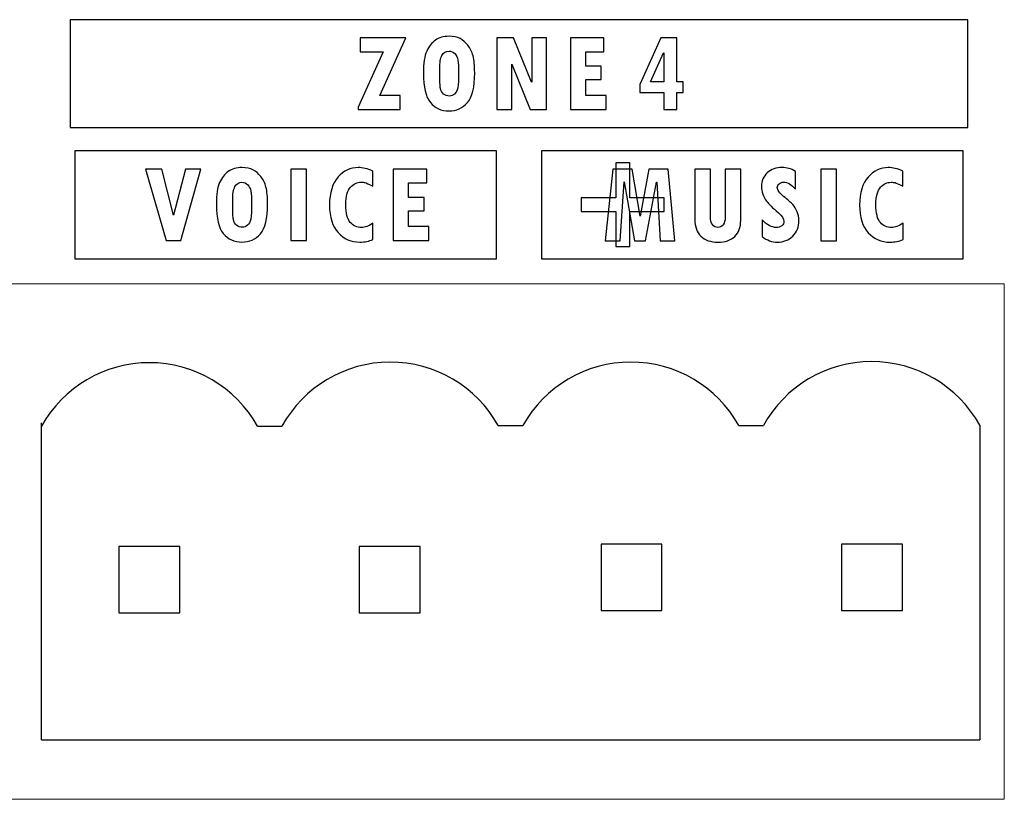
# Model space of a CAD drawing. Units: centimetres. Extents: x -21.4 to -2.3, y -8.9 to 1.
# Drawn here: x -17.6 to -16.7, y -8.4 to -7.7 of the extents above; entities that cross this region are included whole.
import ezdxf

# ---------------------------------------------------------------- set-up
doc = ezdxf.new("R2010")
doc.units = ezdxf.units.CM
doc.header["$MEASUREMENT"] = 0
doc.layers.add('layer 1', color=7, linetype='Continuous')

msp = doc.modelspace()

# ---------------------------------------------------------------- linework, layer by layer
for p, q in [((-17.60966, -8.38702), (-17.60966, -8.09155)), ((-17.40808, -8.09455), (-17.40808, -8.09455)), ((-17.40808, -8.09455), (-17.38523, -8.09455)), ((-17.18337, -8.09405), (-17.16051, -8.09405)), ((-16.95893, -8.09405), (-16.95893, -8.09405)), ((-16.95893, -8.09405), (-16.93608, -8.09405)), ((-16.73422, -8.09355), (-16.73422, -8.38702)), ((-17.60966, -8.38702), (-16.73422, -8.38702))]:
    msp.add_line(p, q)
for points in [[(-17.53751, -8.26865), (-17.48066, -8.26865), (-17.48066, -8.20669), (-17.53751, -8.20669)], [(-17.31308, -8.26865), (-17.25622, -8.26865), (-17.25622, -8.20669), (-17.31308, -8.20669)], [(-17.08751, -8.26665), (-17.03065, -8.26665), (-17.03065, -8.20469), (-17.08751, -8.20469)], [(-16.86307, -8.26665), (-16.80622, -8.26665), (-16.80622, -8.20469), (-16.86307, -8.20469)]]:
    msp.add_lwpolyline(points, close=True)
for centre, end in [((-17.50887, -8.15082), 150.82621), ((-17.28416, -8.15032), 151.11001), ((-17.05972, -8.15032), 150.82621), ((-16.83501, -8.14982), 151.11001)]:
    msp.add_arc(centre, 0.11543, 29.17379, end)
at = {"layer": 'layer 1', "color": 7}
for points, knots in [([(-17.58286, -7.71549), (-17.58286, -7.71549), (-16.7454, -7.71549), (-16.7454, -7.71549), (-16.7454, -7.71549), (-16.7454, -7.71549), (-16.7454, -7.81602), (-16.7454, -7.81602), (-16.7454, -7.81602), (-16.7454, -7.81602), (-17.58286, -7.81602), (-17.58286, -7.81602), (-17.58286, -7.81602), (-17.58286, -7.81602), (-17.58286, -7.71549), (-17.58286, -7.71549)], [0, 0, 0, 0, 0.25, 0.25, 0.25, 0.25, 0.5, 0.5, 0.5, 0.5, 0.75, 0.75, 0.75, 0.75, 1, 1, 1, 1]), ([(-17.26964, -7.73243), (-17.26964, -7.73243), (-17.29407, -7.78614), (-17.29407, -7.78614), (-17.29407, -7.78614), (-17.29407, -7.78614), (-17.27499, -7.78614), (-17.27499, -7.78614), (-17.27499, -7.78614), (-17.27499, -7.78614), (-17.27499, -7.79919), (-17.27499, -7.79919), (-17.27499, -7.79919), (-17.27499, -7.79919), (-17.31422, -7.79919), (-17.31422, -7.79919), (-17.31422, -7.79919), (-17.31422, -7.79919), (-17.31422, -7.79711), (-17.31422, -7.79711), (-17.31422, -7.79711), (-17.31422, -7.79711), (-17.29075, -7.74553), (-17.29075, -7.74553), (-17.29075, -7.74553), (-17.29075, -7.74553), (-17.31214, -7.74553), (-17.31214, -7.74553), (-17.31214, -7.74553), (-17.31214, -7.74553), (-17.31214, -7.73243), (-17.31214, -7.73243), (-17.31214, -7.73243), (-17.31214, -7.73243), (-17.26964, -7.73243), (-17.26964, -7.73243)], [0, 0, 0, 0, 0.111111, 0.111111, 0.111111, 0.111111, 0.222222, 0.222222, 0.222222, 0.222222, 0.333333, 0.333333, 0.333333, 0.333333, 0.444444, 0.444444, 0.444444, 0.444444, 0.555556, 0.555556, 0.555556, 0.555556, 0.666667, 0.666667, 0.666667, 0.666667, 0.777778, 0.777778, 0.777778, 0.777778, 0.888889, 0.888889, 0.888889, 0.888889, 1, 1, 1, 1]), ([(-17.25326, -7.76545), (-17.25326, -7.75609), (-17.25225, -7.74921), (-17.25021, -7.74483), (-17.25021, -7.74483), (-17.24818, -7.74043), (-17.24548, -7.73704), (-17.2421, -7.73461), (-17.2421, -7.73461), (-17.23875, -7.73219), (-17.2345, -7.73098), (-17.22937, -7.73098), (-17.22937, -7.73098), (-17.22512, -7.73098), (-17.22171, -7.73168), (-17.2191, -7.73308), (-17.2191, -7.73308), (-17.2165, -7.7345), (-17.21408, -7.73655), (-17.21185, -7.73923), (-17.21185, -7.73923), (-17.20963, -7.74193), (-17.208, -7.74525), (-17.20696, -7.74923), (-17.20696, -7.74923), (-17.20592, -7.75321), (-17.20541, -7.75848), (-17.20541, -7.76503), (-17.20541, -7.76503), (-17.20541, -7.77846), (-17.20766, -7.78775), (-17.21213, -7.79285), (-17.21213, -7.79285), (-17.2166, -7.79796), (-17.22238, -7.80052), (-17.22946, -7.80052), (-17.22946, -7.80052), (-17.23671, -7.80052), (-17.24247, -7.79787), (-17.24679, -7.79258), (-17.24679, -7.79258), (-17.2511, -7.78729), (-17.25326, -7.77826), (-17.25326, -7.76545)], [0, 0, 0, 0, 0.090909, 0.090909, 0.090909, 0.090909, 0.181818, 0.181818, 0.181818, 0.181818, 0.272727, 0.272727, 0.272727, 0.272727, 0.363636, 0.363636, 0.363636, 0.363636, 0.454545, 0.454545, 0.454545, 0.454545, 0.545455, 0.545455, 0.545455, 0.545455, 0.636364, 0.636364, 0.636364, 0.636364, 0.727273, 0.727273, 0.727273, 0.727273, 0.818182, 0.818182, 0.818182, 0.818182, 0.909091, 0.909091, 0.909091, 0.909091, 1, 1, 1, 1]), ([(-17.13841, -7.79919), (-17.13841, -7.79919), (-17.15365, -7.79919), (-17.15365, -7.79919), (-17.15365, -7.79919), (-17.15365, -7.79919), (-17.17064, -7.75706), (-17.17064, -7.75706), (-17.17064, -7.75706), (-17.17064, -7.75706), (-17.17086, -7.75706), (-17.17086, -7.75706), (-17.17086, -7.75706), (-17.17086, -7.75706), (-17.17086, -7.79919), (-17.17086, -7.79919), (-17.17086, -7.79919), (-17.17086, -7.79919), (-17.18485, -7.79919), (-17.18485, -7.79919), (-17.18485, -7.79919), (-17.18485, -7.79919), (-17.18485, -7.73231), (-17.18485, -7.73231), (-17.18485, -7.73231), (-17.18485, -7.73231), (-17.16908, -7.73231), (-17.16908, -7.73231), (-17.16908, -7.73231), (-17.16908, -7.73231), (-17.15235, -7.77379), (-17.15235, -7.77379), (-17.15235, -7.77379), (-17.15235, -7.77379), (-17.1521, -7.77379), (-17.1521, -7.77379), (-17.1521, -7.77379), (-17.1521, -7.77379), (-17.1521, -7.73231), (-17.1521, -7.73231), (-17.1521, -7.73231), (-17.1521, -7.73231), (-17.13841, -7.73231), (-17.13841, -7.73231), (-17.13841, -7.73231), (-17.13841, -7.73231), (-17.13841, -7.79919), (-17.13841, -7.79919)], [0, 0, 0, 0, 0.083333, 0.083333, 0.083333, 0.083333, 0.166667, 0.166667, 0.166667, 0.166667, 0.25, 0.25, 0.25, 0.25, 0.333333, 0.333333, 0.333333, 0.333333, 0.416667, 0.416667, 0.416667, 0.416667, 0.5, 0.5, 0.5, 0.5, 0.583333, 0.583333, 0.583333, 0.583333, 0.666667, 0.666667, 0.666667, 0.666667, 0.75, 0.75, 0.75, 0.75, 0.833333, 0.833333, 0.833333, 0.833333, 0.916667, 0.916667, 0.916667, 0.916667, 1, 1, 1, 1]), ([(-17.08284, -7.79919), (-17.08284, -7.79919), (-17.11614, -7.79919), (-17.11614, -7.79919), (-17.11614, -7.79919), (-17.11614, -7.79919), (-17.11614, -7.73243), (-17.11614, -7.73243), (-17.11614, -7.73243), (-17.11614, -7.73243), (-17.08491, -7.73243), (-17.08491, -7.73243), (-17.08491, -7.73243), (-17.08491, -7.73243), (-17.08491, -7.74531), (-17.08491, -7.74531), (-17.08491, -7.74531), (-17.08491, -7.74531), (-17.10181, -7.74531), (-17.10181, -7.74531), (-17.10181, -7.74531), (-17.10181, -7.74531), (-17.10181, -7.75888), (-17.10181, -7.75888), (-17.10181, -7.75888), (-17.10181, -7.75888), (-17.08732, -7.75888), (-17.08732, -7.75888), (-17.08732, -7.75888), (-17.08732, -7.75888), (-17.08732, -7.77129), (-17.08732, -7.77129), (-17.08732, -7.77129), (-17.08732, -7.77129), (-17.10181, -7.77129), (-17.10181, -7.77129), (-17.10181, -7.77129), (-17.10181, -7.77129), (-17.10181, -7.78603), (-17.10181, -7.78603), (-17.10181, -7.78603), (-17.10181, -7.78603), (-17.08284, -7.78603), (-17.08284, -7.78603), (-17.08284, -7.78603), (-17.08284, -7.78603), (-17.08284, -7.79919), (-17.08284, -7.79919)], [0, 0, 0, 0, 0.083333, 0.083333, 0.083333, 0.083333, 0.166667, 0.166667, 0.166667, 0.166667, 0.25, 0.25, 0.25, 0.25, 0.333333, 0.333333, 0.333333, 0.333333, 0.416667, 0.416667, 0.416667, 0.416667, 0.5, 0.5, 0.5, 0.5, 0.583333, 0.583333, 0.583333, 0.583333, 0.666667, 0.666667, 0.666667, 0.666667, 0.75, 0.75, 0.75, 0.75, 0.833333, 0.833333, 0.833333, 0.833333, 0.916667, 0.916667, 0.916667, 0.916667, 1, 1, 1, 1]), ([(-17.01089, -7.78331), (-17.01089, -7.78331), (-17.01693, -7.78331), (-17.01693, -7.78331), (-17.01693, -7.78331), (-17.01693, -7.78331), (-17.01693, -7.79919), (-17.01693, -7.79919), (-17.01693, -7.79919), (-17.01693, -7.79919), (-17.02895, -7.79919), (-17.02895, -7.79919), (-17.02895, -7.79919), (-17.02895, -7.79919), (-17.02895, -7.78331), (-17.02895, -7.78331), (-17.02895, -7.78331), (-17.02895, -7.78331), (-17.05142, -7.78331), (-17.05142, -7.78331), (-17.05142, -7.78331), (-17.05142, -7.78331), (-17.05142, -7.77578), (-17.05142, -7.77578), (-17.05142, -7.77578), (-17.05142, -7.77578), (-17.0318, -7.73243), (-17.0318, -7.73243), (-17.0318, -7.73243), (-17.0318, -7.73243), (-17.01693, -7.73243), (-17.01693, -7.73243), (-17.01693, -7.73243), (-17.01693, -7.73243), (-17.01693, -7.77359), (-17.01693, -7.77359), (-17.01693, -7.77359), (-17.01693, -7.77359), (-17.01089, -7.77359), (-17.01089, -7.77359), (-17.01089, -7.77359), (-17.01089, -7.77359), (-17.01089, -7.78331), (-17.01089, -7.78331)], [0, 0, 0, 0, 0.090909, 0.090909, 0.090909, 0.090909, 0.181818, 0.181818, 0.181818, 0.181818, 0.272727, 0.272727, 0.272727, 0.272727, 0.363636, 0.363636, 0.363636, 0.363636, 0.454545, 0.454545, 0.454545, 0.454545, 0.545455, 0.545455, 0.545455, 0.545455, 0.636364, 0.636364, 0.636364, 0.636364, 0.727273, 0.727273, 0.727273, 0.727273, 0.818182, 0.818182, 0.818182, 0.818182, 0.909091, 0.909091, 0.909091, 0.909091, 1, 1, 1, 1]), ([(-17.23802, -7.7614), (-17.23802, -7.7614), (-17.23802, -7.76567), (-17.23802, -7.76567), (-17.23802, -7.76567), (-17.23802, -7.7727), (-17.2378, -7.77731), (-17.23732, -7.77954), (-17.23732, -7.77954), (-17.23687, -7.78176), (-17.23589, -7.78353), (-17.23437, -7.78481), (-17.23437, -7.78481), (-17.23286, -7.78609), (-17.23103, -7.78673), (-17.22893, -7.78673), (-17.22893, -7.78673), (-17.22722, -7.78673), (-17.22565, -7.78611), (-17.22422, -7.78486), (-17.22422, -7.78486), (-17.2228, -7.78361), (-17.22182, -7.78171), (-17.22123, -7.77917), (-17.22123, -7.77917), (-17.22067, -7.77662), (-17.22037, -7.77209), (-17.22037, -7.76556), (-17.22037, -7.76556), (-17.22037, -7.75972), (-17.22063, -7.75556), (-17.2211, -7.75308), (-17.2211, -7.75308), (-17.22158, -7.7506), (-17.22256, -7.74861), (-17.22402, -7.74708), (-17.22402, -7.74708), (-17.22548, -7.74554), (-17.22725, -7.74478), (-17.22937, -7.74478), (-17.22937, -7.74478), (-17.23244, -7.74478), (-17.23464, -7.74609), (-17.23599, -7.74876), (-17.23599, -7.74876), (-17.23735, -7.7514), (-17.23802, -7.75561), (-17.23802, -7.7614)], [0, 0, 0, 0, 0.083333, 0.083333, 0.083333, 0.083333, 0.166667, 0.166667, 0.166667, 0.166667, 0.25, 0.25, 0.25, 0.25, 0.333333, 0.333333, 0.333333, 0.333333, 0.416667, 0.416667, 0.416667, 0.416667, 0.5, 0.5, 0.5, 0.5, 0.583333, 0.583333, 0.583333, 0.583333, 0.666667, 0.666667, 0.666667, 0.666667, 0.75, 0.75, 0.75, 0.75, 0.833333, 0.833333, 0.833333, 0.833333, 0.916667, 0.916667, 0.916667, 0.916667, 1, 1, 1, 1]), ([(-17.02895, -7.77359), (-17.02895, -7.77359), (-17.02895, -7.74653), (-17.02895, -7.74653), (-17.02895, -7.74653), (-17.02895, -7.74653), (-17.02917, -7.74653), (-17.02917, -7.74653), (-17.02917, -7.74653), (-17.02917, -7.74653), (-17.04125, -7.77359), (-17.04125, -7.77359), (-17.04125, -7.77359), (-17.04125, -7.77359), (-17.02895, -7.77359), (-17.02895, -7.77359)], [0, 0, 0, 0, 0.25, 0.25, 0.25, 0.25, 0.5, 0.5, 0.5, 0.5, 0.75, 0.75, 0.75, 0.75, 1, 1, 1, 1]), ([(-17.57847, -7.83787), (-17.57847, -7.83787), (-17.18509, -7.83787), (-17.18509, -7.83787), (-17.18509, -7.83787), (-17.18509, -7.83787), (-17.18509, -7.9384), (-17.18509, -7.9384), (-17.18509, -7.9384), (-17.18509, -7.9384), (-17.57847, -7.9384), (-17.57847, -7.9384), (-17.57847, -7.9384), (-17.57847, -7.9384), (-17.57847, -7.83787), (-17.57847, -7.83787)], [0, 0, 0, 0, 0.25, 0.25, 0.25, 0.25, 0.5, 0.5, 0.5, 0.5, 0.75, 0.75, 0.75, 0.75, 1, 1, 1, 1]), ([(-17.14312, -7.83787), (-17.14312, -7.83787), (-16.74974, -7.83787), (-16.74974, -7.83787), (-16.74974, -7.83787), (-16.74974, -7.83787), (-16.74974, -7.9384), (-16.74974, -7.9384), (-16.74974, -7.9384), (-16.74974, -7.9384), (-17.14312, -7.9384), (-17.14312, -7.9384), (-17.14312, -7.9384), (-17.14312, -7.9384), (-17.14312, -7.83787), (-17.14312, -7.83787)], [0, 0, 0, 0, 0.25, 0.25, 0.25, 0.25, 0.5, 0.5, 0.5, 0.5, 0.75, 0.75, 0.75, 0.75, 1, 1, 1, 1]), ([(-17.44644, -7.88783), (-17.44644, -7.87848), (-17.44543, -7.8716), (-17.44339, -7.86722), (-17.44339, -7.86722), (-17.44136, -7.86282), (-17.43866, -7.85943), (-17.43529, -7.857), (-17.43529, -7.857), (-17.43193, -7.85457), (-17.42768, -7.85337), (-17.42255, -7.85337), (-17.42255, -7.85337), (-17.4183, -7.85337), (-17.41489, -7.85406), (-17.41228, -7.85547), (-17.41228, -7.85547), (-17.40969, -7.85689), (-17.40726, -7.85893), (-17.40503, -7.86162), (-17.40503, -7.86162), (-17.40281, -7.86431), (-17.40118, -7.86764), (-17.40014, -7.87161), (-17.40014, -7.87161), (-17.3991, -7.87559), (-17.39859, -7.88087), (-17.39859, -7.88741), (-17.39859, -7.88741), (-17.39859, -7.90085), (-17.40084, -7.91013), (-17.40531, -7.91524), (-17.40531, -7.91524), (-17.40978, -7.92035), (-17.41556, -7.92291), (-17.42264, -7.92291), (-17.42264, -7.92291), (-17.42989, -7.92291), (-17.43565, -7.92026), (-17.43998, -7.91497), (-17.43998, -7.91497), (-17.44428, -7.90968), (-17.44644, -7.90065), (-17.44644, -7.88783)], [0, 0, 0, 0, 0.090909, 0.090909, 0.090909, 0.090909, 0.181818, 0.181818, 0.181818, 0.181818, 0.272727, 0.272727, 0.272727, 0.272727, 0.363636, 0.363636, 0.363636, 0.363636, 0.454545, 0.454545, 0.454545, 0.454545, 0.545455, 0.545455, 0.545455, 0.545455, 0.636364, 0.636364, 0.636364, 0.636364, 0.727273, 0.727273, 0.727273, 0.727273, 0.818182, 0.818182, 0.818182, 0.818182, 0.909091, 0.909091, 0.909091, 0.909091, 1, 1, 1, 1]), ([(-17.30033, -7.9205), (-17.304, -7.9221), (-17.30809, -7.92291), (-17.31258, -7.92291), (-17.31258, -7.92291), (-17.32062, -7.92291), (-17.32736, -7.91997), (-17.33276, -7.91409), (-17.33276, -7.91409), (-17.33816, -7.90822), (-17.34086, -7.89964), (-17.34086, -7.88839), (-17.34086, -7.88839), (-17.34086, -7.87676), (-17.33818, -7.86802), (-17.33283, -7.86216), (-17.33283, -7.86216), (-17.32749, -7.85629), (-17.32127, -7.85337), (-17.31413, -7.85337), (-17.31413, -7.85337), (-17.30986, -7.85337), (-17.3053, -7.85446), (-17.30044, -7.85667), (-17.30044, -7.85667), (-17.30044, -7.85667), (-17.30044, -7.87068), (-17.30044, -7.87068), (-17.30044, -7.87068), (-17.30422, -7.86875), (-17.30667, -7.86768), (-17.3078, -7.86742), (-17.3078, -7.86742), (-17.30891, -7.86718), (-17.31012, -7.86706), (-17.31139, -7.86706), (-17.31139, -7.86706), (-17.31519, -7.86706), (-17.31849, -7.86862), (-17.32134, -7.87176), (-17.32134, -7.87176), (-17.3242, -7.87488), (-17.32562, -7.88028), (-17.32562, -7.88794), (-17.32562, -7.88794), (-17.32562, -7.89597), (-17.32424, -7.90152), (-17.32148, -7.90461), (-17.32148, -7.90461), (-17.31871, -7.90769), (-17.31528, -7.90922), (-17.31119, -7.90922), (-17.31119, -7.90922), (-17.30783, -7.90922), (-17.30422, -7.90791), (-17.30033, -7.90526), (-17.30033, -7.90526), (-17.30033, -7.90526), (-17.30033, -7.9205), (-17.30033, -7.9205)], [0, 0, 0, 0, 0.066667, 0.066667, 0.066667, 0.066667, 0.133333, 0.133333, 0.133333, 0.133333, 0.2, 0.2, 0.2, 0.2, 0.266667, 0.266667, 0.266667, 0.266667, 0.333333, 0.333333, 0.333333, 0.333333, 0.4, 0.4, 0.4, 0.4, 0.466667, 0.466667, 0.466667, 0.466667, 0.533333, 0.533333, 0.533333, 0.533333, 0.6, 0.6, 0.6, 0.6, 0.666667, 0.666667, 0.666667, 0.666667, 0.733333, 0.733333, 0.733333, 0.733333, 0.8, 0.8, 0.8, 0.8, 0.866667, 0.866667, 0.866667, 0.866667, 0.933333, 0.933333, 0.933333, 0.933333, 1, 1, 1, 1]), ([(-17.07382, -7.84913), (-17.07382, -7.84913), (-17.06075, -7.84913), (-17.06075, -7.84913), (-17.06075, -7.84913), (-17.06075, -7.84913), (-17.06075, -7.88172), (-17.06075, -7.88172), (-17.06075, -7.88172), (-17.06075, -7.88172), (-17.02853, -7.88172), (-17.02853, -7.88172), (-17.02853, -7.88172), (-17.02853, -7.88172), (-17.02853, -7.89443), (-17.02853, -7.89443), (-17.02853, -7.89443), (-17.02853, -7.89443), (-17.06075, -7.89443), (-17.06075, -7.89443), (-17.06075, -7.89443), (-17.06075, -7.89443), (-17.06075, -7.92715), (-17.06075, -7.92715), (-17.06075, -7.92715), (-17.06075, -7.92715), (-17.07382, -7.92715), (-17.07382, -7.92715), (-17.07382, -7.92715), (-17.07382, -7.92715), (-17.07382, -7.89443), (-17.07382, -7.89443), (-17.07382, -7.89443), (-17.07382, -7.89443), (-17.10603, -7.89443), (-17.10603, -7.89443), (-17.10603, -7.89443), (-17.10603, -7.89443), (-17.10603, -7.88172), (-17.10603, -7.88172), (-17.10603, -7.88172), (-17.10603, -7.88172), (-17.07382, -7.88172), (-17.07382, -7.88172), (-17.07382, -7.88172), (-17.07382, -7.88172), (-17.07382, -7.84913), (-17.07382, -7.84913)], [0, 0, 0, 0, 0.083333, 0.083333, 0.083333, 0.083333, 0.166667, 0.166667, 0.166667, 0.166667, 0.25, 0.25, 0.25, 0.25, 0.333333, 0.333333, 0.333333, 0.333333, 0.416667, 0.416667, 0.416667, 0.416667, 0.5, 0.5, 0.5, 0.5, 0.583333, 0.583333, 0.583333, 0.583333, 0.666667, 0.666667, 0.666667, 0.666667, 0.75, 0.75, 0.75, 0.75, 0.833333, 0.833333, 0.833333, 0.833333, 0.916667, 0.916667, 0.916667, 0.916667, 1, 1, 1, 1]), ([(-16.90608, -7.87367), (-16.9099, -7.86922), (-16.91355, -7.867), (-16.91703, -7.867), (-16.91703, -7.867), (-16.9186, -7.867), (-16.92001, -7.86751), (-16.92123, -7.86855), (-16.92123, -7.86855), (-16.92247, -7.86957), (-16.92307, -7.87074), (-16.92307, -7.87202), (-16.92307, -7.87202), (-16.92307, -7.87433), (-16.92114, -7.87709), (-16.91725, -7.88024), (-16.91725, -7.88024), (-16.91318, -7.88349), (-16.9103, -7.88605), (-16.90858, -7.88793), (-16.90858, -7.88793), (-16.90689, -7.88978), (-16.90552, -7.892), (-16.90448, -7.89453), (-16.90448, -7.89453), (-16.90344, -7.89705), (-16.90293, -7.89982), (-16.90293, -7.90281), (-16.90293, -7.90281), (-16.90293, -7.90869), (-16.90481, -7.91353), (-16.90857, -7.9173), (-16.90857, -7.9173), (-16.91233, -7.92108), (-16.91716, -7.92296), (-16.92307, -7.92296), (-16.92307, -7.92296), (-16.92793, -7.92296), (-16.93267, -7.92124), (-16.93731, -7.91777), (-16.93731, -7.91777), (-16.93731, -7.91777), (-16.93731, -7.90201), (-16.93731, -7.90201), (-16.93731, -7.90201), (-16.93285, -7.90685), (-16.92838, -7.90927), (-16.92393, -7.90927), (-16.92393, -7.90927), (-16.92194, -7.90927), (-16.92028, -7.90873), (-16.91893, -7.90761), (-16.91893, -7.90761), (-16.9176, -7.90652), (-16.91694, -7.90517), (-16.91694, -7.90356), (-16.91694, -7.90356), (-16.91694, -7.90117), (-16.91864, -7.89851), (-16.92207, -7.89559), (-16.92207, -7.89559), (-16.92752, -7.89088), (-16.93108, -7.8874), (-16.93278, -7.8851), (-16.93278, -7.8851), (-16.93448, -7.8828), (-16.93574, -7.88048), (-16.93658, -7.87814), (-16.93658, -7.87814), (-16.93741, -7.87581), (-16.93783, -7.87344), (-16.93783, -7.87106), (-16.93783, -7.87106), (-16.93783, -7.86592), (-16.93603, -7.86169), (-16.93243, -7.85833), (-16.93243, -7.85833), (-16.92884, -7.85499), (-16.92426, -7.85331), (-16.91869, -7.85331), (-16.91869, -7.85331), (-16.9145, -7.85331), (-16.91028, -7.85451), (-16.90608, -7.85694), (-16.90608, -7.85694), (-16.90608, -7.85694), (-16.90608, -7.87367), (-16.90608, -7.87367)], [0, 0, 0, 0, 0.045455, 0.045455, 0.045455, 0.045455, 0.090909, 0.090909, 0.090909, 0.090909, 0.136364, 0.136364, 0.136364, 0.136364, 0.181818, 0.181818, 0.181818, 0.181818, 0.227273, 0.227273, 0.227273, 0.227273, 0.272727, 0.272727, 0.272727, 0.272727, 0.318182, 0.318182, 0.318182, 0.318182, 0.363636, 0.363636, 0.363636, 0.363636, 0.409091, 0.409091, 0.409091, 0.409091, 0.454545, 0.454545, 0.454545, 0.454545, 0.5, 0.5, 0.5, 0.5, 0.545455, 0.545455, 0.545455, 0.545455, 0.590909, 0.590909, 0.590909, 0.590909, 0.636364, 0.636364, 0.636364, 0.636364, 0.681818, 0.681818, 0.681818, 0.681818, 0.727273, 0.727273, 0.727273, 0.727273, 0.772727, 0.772727, 0.772727, 0.772727, 0.818182, 0.818182, 0.818182, 0.818182, 0.863636, 0.863636, 0.863636, 0.863636, 0.909091, 0.909091, 0.909091, 0.909091, 0.954545, 0.954545, 0.954545, 0.954545, 1, 1, 1, 1]), ([(-16.80578, -7.92055), (-16.80945, -7.92215), (-16.81354, -7.92296), (-16.81802, -7.92296), (-16.81802, -7.92296), (-16.82607, -7.92296), (-16.83281, -7.92002), (-16.8382, -7.91414), (-16.8382, -7.91414), (-16.84361, -7.90827), (-16.84631, -7.89969), (-16.84631, -7.88844), (-16.84631, -7.88844), (-16.84631, -7.87681), (-16.84362, -7.86807), (-16.83828, -7.86222), (-16.83828, -7.86222), (-16.83293, -7.85634), (-16.82671, -7.85342), (-16.81958, -7.85342), (-16.81958, -7.85342), (-16.8153, -7.85342), (-16.81075, -7.85451), (-16.80589, -7.85672), (-16.80589, -7.85672), (-16.80589, -7.85672), (-16.80589, -7.87074), (-16.80589, -7.87074), (-16.80589, -7.87074), (-16.80967, -7.8688), (-16.81211, -7.86773), (-16.81325, -7.86747), (-16.81325, -7.86747), (-16.81436, -7.86723), (-16.81556, -7.86711), (-16.81684, -7.86711), (-16.81684, -7.86711), (-16.82063, -7.86711), (-16.82394, -7.86868), (-16.82678, -7.87181), (-16.82678, -7.87181), (-16.82965, -7.87493), (-16.83107, -7.88033), (-16.83107, -7.888), (-16.83107, -7.888), (-16.83107, -7.89603), (-16.82968, -7.90157), (-16.82693, -7.90466), (-16.82693, -7.90466), (-16.82416, -7.90774), (-16.82072, -7.90927), (-16.81664, -7.90927), (-16.81664, -7.90927), (-16.81328, -7.90927), (-16.80967, -7.90796), (-16.80578, -7.90531), (-16.80578, -7.90531), (-16.80578, -7.90531), (-16.80578, -7.92055), (-16.80578, -7.92055)], [0, 0, 0, 0, 0.066667, 0.066667, 0.066667, 0.066667, 0.133333, 0.133333, 0.133333, 0.133333, 0.2, 0.2, 0.2, 0.2, 0.266667, 0.266667, 0.266667, 0.266667, 0.333333, 0.333333, 0.333333, 0.333333, 0.4, 0.4, 0.4, 0.4, 0.466667, 0.466667, 0.466667, 0.466667, 0.533333, 0.533333, 0.533333, 0.533333, 0.6, 0.6, 0.6, 0.6, 0.666667, 0.666667, 0.666667, 0.666667, 0.733333, 0.733333, 0.733333, 0.733333, 0.8, 0.8, 0.8, 0.8, 0.866667, 0.866667, 0.866667, 0.866667, 0.933333, 0.933333, 0.933333, 0.933333, 1, 1, 1, 1]), ([(-17.47534, -7.85481), (-17.47534, -7.85481), (-17.4608, -7.85481), (-17.4608, -7.85481), (-17.4608, -7.85481), (-17.4608, -7.85481), (-17.47961, -7.92157), (-17.47961, -7.92157), (-17.47961, -7.92157), (-17.47961, -7.92157), (-17.4934, -7.92157), (-17.4934, -7.92157), (-17.4934, -7.92157), (-17.4934, -7.92157), (-17.51249, -7.85481), (-17.51249, -7.85481), (-17.51249, -7.85481), (-17.51249, -7.85481), (-17.49725, -7.85481), (-17.49725, -7.85481), (-17.49725, -7.85481), (-17.49725, -7.85481), (-17.4865, -7.89773), (-17.4865, -7.89773), (-17.4865, -7.89773), (-17.4865, -7.89773), (-17.47534, -7.85481), (-17.47534, -7.85481)], [0, 0, 0, 0, 0.142857, 0.142857, 0.142857, 0.142857, 0.285714, 0.285714, 0.285714, 0.285714, 0.428571, 0.428571, 0.428571, 0.428571, 0.571429, 0.571429, 0.571429, 0.571429, 0.714286, 0.714286, 0.714286, 0.714286, 0.857143, 0.857143, 0.857143, 0.857143, 1, 1, 1, 1]), ([(-17.37692, -7.85481), (-17.37692, -7.85481), (-17.36248, -7.85481), (-17.36248, -7.85481), (-17.36248, -7.85481), (-17.36248, -7.85481), (-17.36248, -7.92157), (-17.36248, -7.92157), (-17.36248, -7.92157), (-17.36248, -7.92157), (-17.37692, -7.92157), (-17.37692, -7.92157), (-17.37692, -7.92157), (-17.37692, -7.92157), (-17.37692, -7.85481), (-17.37692, -7.85481)], [0, 0, 0, 0, 0.25, 0.25, 0.25, 0.25, 0.5, 0.5, 0.5, 0.5, 0.75, 0.75, 0.75, 0.75, 1, 1, 1, 1]), ([(-17.24813, -7.92157), (-17.24813, -7.92157), (-17.28143, -7.92157), (-17.28143, -7.92157), (-17.28143, -7.92157), (-17.28143, -7.92157), (-17.28143, -7.85481), (-17.28143, -7.85481), (-17.28143, -7.85481), (-17.28143, -7.85481), (-17.25021, -7.85481), (-17.25021, -7.85481), (-17.25021, -7.85481), (-17.25021, -7.85481), (-17.25021, -7.86769), (-17.25021, -7.86769), (-17.25021, -7.86769), (-17.25021, -7.86769), (-17.26711, -7.86769), (-17.26711, -7.86769), (-17.26711, -7.86769), (-17.26711, -7.86769), (-17.26711, -7.88127), (-17.26711, -7.88127), (-17.26711, -7.88127), (-17.26711, -7.88127), (-17.25262, -7.88127), (-17.25262, -7.88127), (-17.25262, -7.88127), (-17.25262, -7.88127), (-17.25262, -7.89367), (-17.25262, -7.89367), (-17.25262, -7.89367), (-17.25262, -7.89367), (-17.26711, -7.89367), (-17.26711, -7.89367), (-17.26711, -7.89367), (-17.26711, -7.89367), (-17.26711, -7.90842), (-17.26711, -7.90842), (-17.26711, -7.90842), (-17.26711, -7.90842), (-17.24813, -7.90842), (-17.24813, -7.90842), (-17.24813, -7.90842), (-17.24813, -7.90842), (-17.24813, -7.92157), (-17.24813, -7.92157)], [0, 0, 0, 0, 0.083333, 0.083333, 0.083333, 0.083333, 0.166667, 0.166667, 0.166667, 0.166667, 0.25, 0.25, 0.25, 0.25, 0.333333, 0.333333, 0.333333, 0.333333, 0.416667, 0.416667, 0.416667, 0.416667, 0.5, 0.5, 0.5, 0.5, 0.583333, 0.583333, 0.583333, 0.583333, 0.666667, 0.666667, 0.666667, 0.666667, 0.75, 0.75, 0.75, 0.75, 0.833333, 0.833333, 0.833333, 0.833333, 0.916667, 0.916667, 0.916667, 0.916667, 1, 1, 1, 1]), ([(-17.01856, -7.92163), (-17.01856, -7.92163), (-17.03224, -7.92163), (-17.03224, -7.92163), (-17.03224, -7.92163), (-17.03224, -7.92163), (-17.03551, -7.867), (-17.03551, -7.867), (-17.03551, -7.867), (-17.03551, -7.867), (-17.03572, -7.867), (-17.03572, -7.867), (-17.03572, -7.867), (-17.03572, -7.867), (-17.04592, -7.92163), (-17.04592, -7.92163), (-17.04592, -7.92163), (-17.04592, -7.92163), (-17.0562, -7.92163), (-17.0562, -7.92163), (-17.0562, -7.92163), (-17.0562, -7.92163), (-17.06587, -7.86667), (-17.06587, -7.86667), (-17.06587, -7.86667), (-17.06587, -7.86667), (-17.06608, -7.86667), (-17.06608, -7.86667), (-17.06608, -7.86667), (-17.06608, -7.86667), (-17.06977, -7.92163), (-17.06977, -7.92163), (-17.06977, -7.92163), (-17.06977, -7.92163), (-17.08356, -7.92163), (-17.08356, -7.92163), (-17.08356, -7.92163), (-17.08356, -7.92163), (-17.07667, -7.85486), (-17.07667, -7.85486), (-17.07667, -7.85486), (-17.07667, -7.85486), (-17.0585, -7.85486), (-17.0585, -7.85486), (-17.0585, -7.85486), (-17.0585, -7.85486), (-17.05116, -7.89885), (-17.05116, -7.89885), (-17.05116, -7.89885), (-17.05116, -7.89885), (-17.05096, -7.89885), (-17.05096, -7.89885), (-17.05096, -7.89885), (-17.05096, -7.89885), (-17.04288, -7.85486), (-17.04288, -7.85486), (-17.04288, -7.85486), (-17.04288, -7.85486), (-17.02503, -7.85486), (-17.02503, -7.85486), (-17.02503, -7.85486), (-17.02503, -7.85486), (-17.01856, -7.92163), (-17.01856, -7.92163)], [0, 0, 0, 0, 0.0625, 0.0625, 0.0625, 0.0625, 0.125, 0.125, 0.125, 0.125, 0.1875, 0.1875, 0.1875, 0.1875, 0.25, 0.25, 0.25, 0.25, 0.3125, 0.3125, 0.3125, 0.3125, 0.375, 0.375, 0.375, 0.375, 0.4375, 0.4375, 0.4375, 0.4375, 0.5, 0.5, 0.5, 0.5, 0.5625, 0.5625, 0.5625, 0.5625, 0.625, 0.625, 0.625, 0.625, 0.6875, 0.6875, 0.6875, 0.6875, 0.75, 0.75, 0.75, 0.75, 0.8125, 0.8125, 0.8125, 0.8125, 0.875, 0.875, 0.875, 0.875, 0.9375, 0.9375, 0.9375, 0.9375, 1, 1, 1, 1]), ([(-16.95716, -7.90281), (-16.95716, -7.90907), (-16.95904, -7.91402), (-16.96279, -7.91759), (-16.96279, -7.91759), (-16.96655, -7.92117), (-16.97177, -7.92296), (-16.97843, -7.92296), (-16.97843, -7.92296), (-16.98535, -7.92296), (-16.99067, -7.92113), (-16.9944, -7.91745), (-16.9944, -7.91745), (-16.99812, -7.91378), (-16.99998, -7.90853), (-16.99998, -7.90168), (-16.99998, -7.90168), (-16.99998, -7.90168), (-16.99998, -7.85486), (-16.99998, -7.85486), (-16.99998, -7.85486), (-16.99998, -7.85486), (-16.98544, -7.85486), (-16.98544, -7.85486), (-16.98544, -7.85486), (-16.98544, -7.85486), (-16.98544, -7.89938), (-16.98544, -7.89938), (-16.98544, -7.89938), (-16.98544, -7.90252), (-16.98482, -7.90493), (-16.98359, -7.90663), (-16.98359, -7.90663), (-16.98237, -7.90833), (-16.98064, -7.90916), (-16.97843, -7.90916), (-16.97843, -7.90916), (-16.97637, -7.90916), (-16.97475, -7.90834), (-16.97354, -7.90672), (-16.97354, -7.90672), (-16.97236, -7.90508), (-16.97175, -7.90287), (-16.97175, -7.90008), (-16.97175, -7.90008), (-16.97175, -7.90008), (-16.97175, -7.85486), (-16.97175, -7.85486), (-16.97175, -7.85486), (-16.97175, -7.85486), (-16.95716, -7.85486), (-16.95716, -7.85486), (-16.95716, -7.85486), (-16.95716, -7.85486), (-16.95716, -7.90281), (-16.95716, -7.90281)], [0, 0, 0, 0, 0.071429, 0.071429, 0.071429, 0.071429, 0.142857, 0.142857, 0.142857, 0.142857, 0.214286, 0.214286, 0.214286, 0.214286, 0.285714, 0.285714, 0.285714, 0.285714, 0.357143, 0.357143, 0.357143, 0.357143, 0.428571, 0.428571, 0.428571, 0.428571, 0.5, 0.5, 0.5, 0.5, 0.571429, 0.571429, 0.571429, 0.571429, 0.642857, 0.642857, 0.642857, 0.642857, 0.714286, 0.714286, 0.714286, 0.714286, 0.785714, 0.785714, 0.785714, 0.785714, 0.857143, 0.857143, 0.857143, 0.857143, 0.928571, 0.928571, 0.928571, 0.928571, 1, 1, 1, 1]), ([(-16.88236, -7.85486), (-16.88236, -7.85486), (-16.86793, -7.85486), (-16.86793, -7.85486), (-16.86793, -7.85486), (-16.86793, -7.85486), (-16.86793, -7.92163), (-16.86793, -7.92163), (-16.86793, -7.92163), (-16.86793, -7.92163), (-16.88236, -7.92163), (-16.88236, -7.92163), (-16.88236, -7.92163), (-16.88236, -7.92163), (-16.88236, -7.85486), (-16.88236, -7.85486)], [0, 0, 0, 0, 0.25, 0.25, 0.25, 0.25, 0.5, 0.5, 0.5, 0.5, 0.75, 0.75, 0.75, 0.75, 1, 1, 1, 1]), ([(-17.4312, -7.88379), (-17.4312, -7.88379), (-17.4312, -7.88805), (-17.4312, -7.88805), (-17.4312, -7.88805), (-17.4312, -7.89508), (-17.43098, -7.8997), (-17.4305, -7.90192), (-17.4305, -7.90192), (-17.43005, -7.90415), (-17.42907, -7.90592), (-17.42755, -7.90719), (-17.42755, -7.90719), (-17.42604, -7.90847), (-17.42421, -7.90911), (-17.42211, -7.90911), (-17.42211, -7.90911), (-17.4204, -7.90911), (-17.41883, -7.90849), (-17.4174, -7.90725), (-17.4174, -7.90725), (-17.41598, -7.90599), (-17.415, -7.90409), (-17.41441, -7.90156), (-17.41441, -7.90156), (-17.41385, -7.899), (-17.41355, -7.89448), (-17.41355, -7.88794), (-17.41355, -7.88794), (-17.41355, -7.88211), (-17.41381, -7.87795), (-17.41428, -7.87546), (-17.41428, -7.87546), (-17.41476, -7.87298), (-17.41574, -7.87099), (-17.4172, -7.86946), (-17.4172, -7.86946), (-17.41866, -7.86793), (-17.42043, -7.86716), (-17.42255, -7.86716), (-17.42255, -7.86716), (-17.42562, -7.86716), (-17.42782, -7.86848), (-17.42917, -7.87114), (-17.42917, -7.87114), (-17.43053, -7.87379), (-17.4312, -7.878), (-17.4312, -7.88379)], [0, 0, 0, 0, 0.083333, 0.083333, 0.083333, 0.083333, 0.166667, 0.166667, 0.166667, 0.166667, 0.25, 0.25, 0.25, 0.25, 0.333333, 0.333333, 0.333333, 0.333333, 0.416667, 0.416667, 0.416667, 0.416667, 0.5, 0.5, 0.5, 0.5, 0.583333, 0.583333, 0.583333, 0.583333, 0.666667, 0.666667, 0.666667, 0.666667, 0.75, 0.75, 0.75, 0.75, 0.833333, 0.833333, 0.833333, 0.833333, 0.916667, 0.916667, 0.916667, 0.916667, 1, 1, 1, 1])]:
    msp.add_open_spline(points, degree=3, knots=knots, dxfattribs=at)
at = {"layer": 'layer 1', "color": 7, "lineweight": 15}
for points in [[(-16.71126, -7.96181), (-16.71126, -7.96181), (-20.85356, -7.96181), (-20.85356, -7.96181)], [(-16.71126, -8.44261), (-16.71126, -8.44261), (-16.71126, -7.96181), (-16.71126, -7.96181)], [(-20.85356, -8.44261), (-20.85356, -8.44261), (-16.71126, -8.44261), (-16.71126, -8.44261)], [(-16.71126, -8.44261), (-16.71126, -8.44261), (-16.71126, -8.44261), (-16.71126, -8.44261)]]:
    msp.add_open_spline(points, degree=3, dxfattribs=at)

doc.saveas('drawing.dxf')
